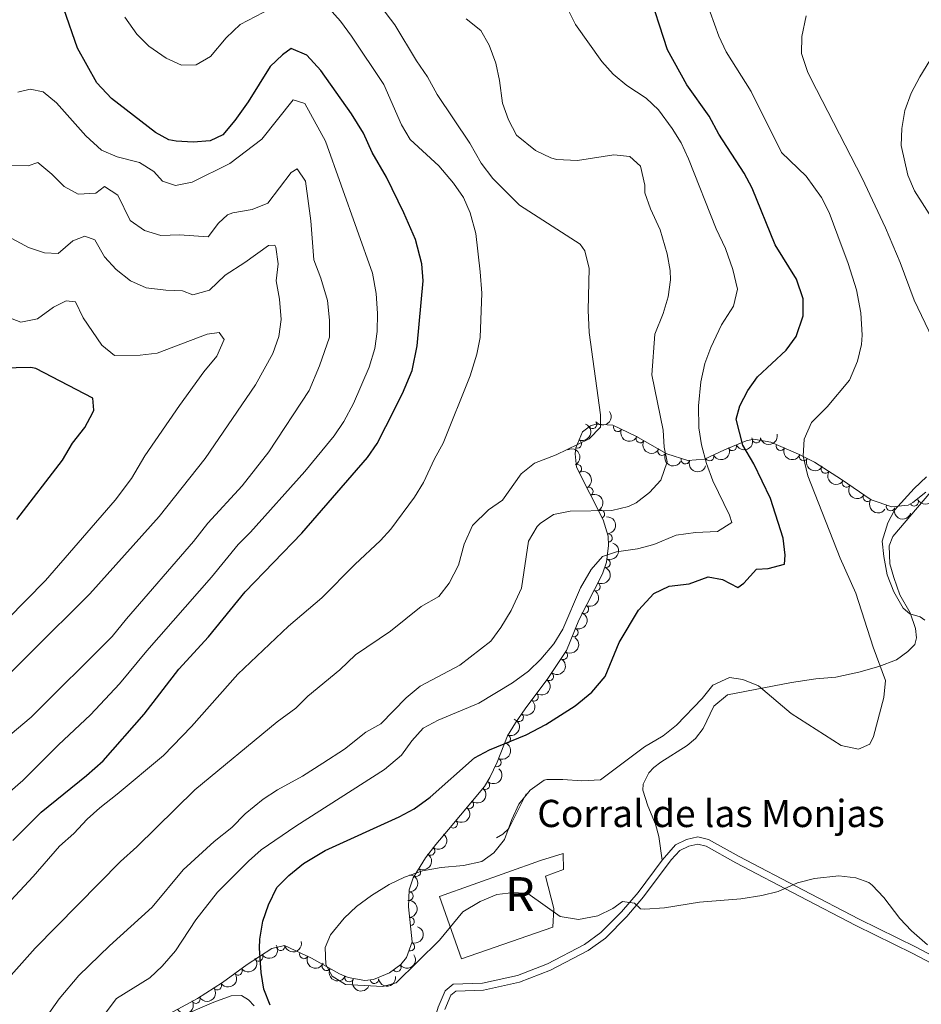
# Model space of a CAD drawing. Units: metres. Extents: x 641904 to 648837, y 716212 to 720983.
# Drawn here: x 643500 to 643765, y 717054 to 717344 of the extents above; entities that cross this region are included whole.
import ezdxf
from ezdxf.enums import TextEntityAlignment as Align

# ---------------------------------------------------------------- set-up
doc = ezdxf.new("R2010")
doc.units = ezdxf.units.M
doc.header["$MEASUREMENT"] = 0
doc.linetypes.add('DGN Style 3', pattern=[108.13883132477065, 77.24202237483618, -30.89680894993447])
for name, color, linetype, lineweight in [('Centroides', 7, 'Continuous', 5), ('Edificios construcciones cerramientos', 7, 'Continuous', 5), ('Entidades rústicas y varios', 7, 'Continuous', 5), ('Relieve y altimetría', 7, 'Continuous', 5), ('Textos de rotulación', 7, 'Continuous', 5), ('Viales y ferrocarril', 7, 'Continuous', 5)]:
    doc.layers.add(name, color=color, linetype=linetype, lineweight=lineweight)
doc.styles.add('Style-arial', font='arial.shx', dxfattribs={"bigfont": 'arialbig.shx'})
doc.styles.add('Style-Arial Narrow', font='txt')

msp = doc.modelspace()

# ---------------------------------------------------------------- linework, layer by layer
at = {"layer": 'Edificios construcciones cerramientos', "color": 1, "linetype": 'Continuous', "lineweight": 15}
msp.add_polyline3d([(643640.25, 717103.1799999999, 579.71), (643642.1100000001, 717104.25, 580.23), (643643.8700000001, 717105.96, 580.47), (643649.04, 717116.1400000001, 580.35)], dxfattribs=at)
at = {"layer": 'Edificios construcciones cerramientos', "color": 1, "linetype": 'DGN Style 3', "lineweight": 15}
msp.add_polyline3d([(643623.54, 717085.9099999999, 582.5600000000001), (643653.2, 717096.5800000001, 583.72), (643659.8300000001, 717098.6400000001, 583.14), (643659.94, 717093.8999999999, 583.08), (643654.72, 717091.8900000001, 582.91), (643657.1599999999, 717082.3900000001, 580.69), (643656.8600000001, 717076.98, 580.34), (643629.95, 717067.6400000001, 579.82), (643623.54, 717085.9099999999, 582.5600000000001)], dxfattribs=at)
at = {"layer": 'Edificios construcciones cerramientos', "color": 1, "linetype": 'Continuous', "lineweight": 5}
msp.add_polyline3d([(643623.54, 717085.9099999999, 582.5600000000001), (643653.2, 717096.5800000001, 583.72), (643659.8300000001, 717098.6400000001, 583.14), (643659.94, 717093.8999999999, 583.08), (643654.72, 717091.8900000001, 582.91), (643657.1599999999, 717082.3900000001, 580.69), (643656.8600000001, 717076.98, 580.34), (643629.95, 717067.6400000001, 579.82)], close=True, dxfattribs=at)
at = {"layer": 'Entidades rústicas y varios', "color": 92, "linetype": 'DGN Style 3', "lineweight": 5}
msp.add_polyline3d([(643766.54, 717204.8600000001, 588.35), (643762.71, 717201.8, 587.48), (643761.27, 717201.04, 587.1800000000001), (643756.46, 717200.48, 585.73), (643750.3800000001, 717202.5900000001, 584.4), (643741.75, 717208.53, 583.22), (643733.73, 717213.6400000001, 581.82), (643729.1000000001, 717216.05, 581.35), (643720.9199999999, 717219.53, 579.72), (643715.97, 717220.44, 578.91), (643713.6499999999, 717219.98, 578.5600000000001), (643707.29, 717217.29, 577.86), (643701.4299999999, 717214.5900000001, 576.46), (643696.52, 717214.1599999999, 575.4), (643690.3500000001, 717216.0800000001, 573.85), (643681.25, 717221.3200000001, 572.03), (643674.51, 717224.54, 570.86), (643669.51, 717224.8, 570.41), (643667.9199999999, 717224.3300000001, 570.39), (643665.56, 717222.5700000001, 570.39), (643663.5900000001, 717217.8800000001, 570.39), (643663.3800000001, 717216.1300000001, 570.39), (643663.8300000001, 717212.22, 570.39), (643671.6499999999, 717196.7, 571.33), (643673.06, 717191.8800000001, 572.0600000000001), (643673.22, 717189.1799999999, 572.49), (643672.6200000001, 717184.27, 573.03), (643671.45, 717180.8400000001, 573.19), (643664.53, 717167.25, 573.19), (643660.8700000001, 717158.3, 573.66), (643655.3899999999, 717150.0800000001, 575.25), (643648.6799999999, 717141.1100000001, 575.52), (643645.8400000001, 717137, 576.24), (643643.54, 717133.1599999999, 576.91), (643640.44, 717125.46, 578.09), (643638.3300000001, 717120.9199999999, 578.16), (643636.74, 717118.3300000001, 578.32), (643626.1699999999, 717105.6300000001, 581.12), (643622.4299999999, 717101.26, 581.12), (643619.3899999999, 717097.3400000001, 581.72), (643615.76, 717091.49, 581.82), (643614.6399999999, 717087.95, 581.82), (643614.45, 717082.94, 581.82), (643615.48, 717072.5800000001, 581.82), (643613.78, 717067.98, 581.82), (643612.1599999999, 717065.9299999999, 581.82), (643608.8600000001, 717063.49, 581.82), (643604.0900000001, 717061.56, 581.82), (643601.55, 717061.26, 581.82), (643596.69, 717062.1699999999, 581.82), (643594.1599999999, 717063.23, 581.82), (643585.8600000001, 717067.8600000001, 581.82), (643577.96, 717071.54, 581.59), (643574.25, 717070.71, 580.89), (643566.98, 717066, 578.5600000000001), (643559.72, 717060.71, 576.91), (643552.3500000001, 717056, 576.69), (643536.55, 717047.4099999999, 574.36)], dxfattribs=at)
at = {"layer": 'Entidades rústicas y varios', "color": 92, "linetype": 'Continuous', "lineweight": 5}
for points in [[(643688.96, 717096.6799999999, 581.29), (643688.04, 717103.56, 582.0500000000001), (643687.01, 717107.27, 582.0500000000001), (643684.8, 717112.5700000001, 581.88), (643683.26, 717117.2, 581.41), (643683.3500000001, 717119, 581.35), (643685.02, 717122.28, 581.12), (643686.54, 717123.8600000001, 581.0600000000001), (643688.56, 717125.5, 581), (643696.3, 717130.3600000001, 581.12), (643698.8, 717132.3700000001, 581.23), (643701.05, 717135.3400000001, 581.35), (643704.21, 717141.96, 581.47), (643708.1599999999, 717145.22, 581.35), (643726.96, 717148.8700000001, 579.3100000000001), (643734.1599999999, 717149.98, 579.08), (643740.03, 717150.47, 579.08), (643746.8200000001, 717151.8999999999, 579.14), (643752.7, 717153.56, 579.95), (643757.9099999999, 717155.56, 580.94), (643761.1599999999, 717157.95, 582.75), (643763.3, 717160.0700000001, 583.6800000000001), (643763.74, 717161.99, 584.32), (643763.48, 717164.76, 584.79), (643761.8500000001, 717169.3600000001, 585.26), (643758.8600000001, 717174.6499999999, 585.14), (643757.1000000001, 717179.78, 585.08), (643755.9299999999, 717183.73, 585.02), (643755.71, 717189.1000000001, 584.96), (643756.77, 717191.8400000001, 584.91), (643771.27, 717208.8700000001, 584.96)], [(643546.6599999999, 717050.3600000001, 571.76), (643557.1799999999, 717054.8700000001, 572.8100000000001), (643562.31, 717056.72, 573.33), (643565.29, 717056.8, 573.6800000000001), (643567.3200000001, 717055.56, 573.97), (643569.05, 717053.77, 573.97)]]:
    msp.add_polyline3d(points, dxfattribs=at)
at = {"layer": 'Entidades rústicas y varios', "color": 92, "linetype": 'Continuous', "lineweight": 5, "extrusion": (0.03017271444437886, 0.2239659552678849, 0.9741297953476231)}
msp.add_arc((-542148.8440546885, -776004.010254523, 180610.981932259), 2.516055640060341, 45.36446333574665, 225.9090503451193, dxfattribs=at)
at = {"layer": 'Entidades rústicas y varios', "color": 92, "linetype": 'Continuous', "lineweight": 5, "extrusion": (-0.0876784018747391, 0.2082873967879238, 0.9741297953476231)}
msp.add_arc((-871511.947143208, -400545.727219994, 93508.07554714683), 2.516055640060342, 45.36446333574663, 225.9090503451193, dxfattribs=at)
at = {"layer": 'Entidades rústicas y varios', "color": 92, "linetype": 'Continuous', "lineweight": 5}
for centre, radius, start, end in [((643668.4926266244, 717224.7813819454, 570.39), 1.250091938746999, 217.6803645154067, 36.89391893440204), ((643675.9082068808, 717223.8936364059, 570.9056756591335), 1.250091938746998, 155.4302651665884, 334.6438195855838), ((643664.0599033011, 717219.0490833914, 570.39), 1.250091938746999, 248.1816788965835, 67.39523331557895), ((643682.5419711261, 717220.5985654714, 572.0700321897792), 1.250091938746999, 151.0317839068521, 330.2453383258476), ((643709.612769963, 717218.2936130888, 577.9899135272611), 1.250091938746999, 203.8923839795855, 23.10593839858091), ((643716.6635039442, 717220.5973952017, 578.8304194948565), 1.250091938746999, 192.181076224014, 11.39463064300942), ((643723.7588960191, 717218.3434569936, 580.055219429562), 1.250091938746999, 157.9199080421153, 337.1334624611106), ((643688.9459770289, 717216.9109840505, 573.3508333703007), 1.250091938746999, 151.0317839068521, 330.2453383258476), ((643702.9024093577, 717215.2898955075, 576.5427847733628), 1.250091938746999, 205.7040890070082, 24.91764342600354), ((643730.500157956, 717215.343187199, 581.3787851391028), 1.250091938746998, 153.4683566020955, 332.6819110210909), ((643664.0551961653, 717211.7297045868, 570.4867019214603), 1.250091938746999, 297.7081419930021, 116.9216964119975), ((643695.7978150952, 717214.4051648839, 574.9176066656809), 1.250091938746998, 163.6809002686878, 342.8944546876832), ((643736.9463524211, 717211.6138122538, 582.1958025509953), 1.250091938746998, 148.4626222516589, 327.6761766706543), ((643743.1727668932, 717207.5743994797, 583.2723890241438), 1.250091938746998, 146.4266556830846, 325.64021010208), ((643667.4250711654, 717205.0416662237, 570.8917764099366), 1.250091938746999, 297.7081419930021, 116.9216964119975), ((643749.3119651722, 717203.3488099345, 584.1118159035333), 1.250091938746998, 146.4266556830846, 325.64021010208), ((643763.0597046432, 717202.0066272116, 587.3246930948832), 1.250091938746999, 208.7902579236137, 28.00381234260904), ((643670.7949461653, 717198.3536278608, 571.296850898413), 1.250091938746999, 297.7081419930021, 116.9216964119975), ((643756.1226845453, 717200.6177135597, 585.3967687634125), 1.250091938746999, 161.827368768217, 341.0409231872124), ((643673.0724882802, 717191.3394463959, 572.34441471376), 1.250091938746999, 274.3575009591568, 93.57105537815212), ((643672.4896234102, 717183.9482177449, 573.1004310843405), 1.250091938746999, 252.1312486757044, 71.34480309469984), ((643669.5174759137, 717177.0877655207, 573.19), 1.250091938746999, 243.9810608533832, 63.19461527237868), ((643666.1142850248, 717170.4043313903, 573.19), 1.250091938746999, 243.9810608533832, 63.19461527237868), ((643663.0114967576, 717163.5882649387, 573.4433726988296), 1.250091938746999, 248.7246164471308, 67.9381708661262), ((643659.8826202077, 717156.8541030032, 574.1427364734942), 1.250091938746998, 237.2760940133806, 56.48964843237603), ((643655.8039438827, 717150.6659360905, 575.2628108145464), 1.250091938746999, 234.1678707936727, 53.38142521266812), ((643651.3127504331, 717144.6620604955, 575.4435294779461), 1.250091938746999, 234.1678707936727, 53.38142521266812), ((643646.9394568666, 717138.6254354408, 576.1371526556169), 1.250091938746998, 236.3217828342564, 55.5353372532518), ((643643.1551720113, 717132.2563779745, 577.227099375869), 1.250091938746998, 249.036573789185, 68.25012820818046), ((643640.3716489822, 717125.3592237323, 578.1091394334608), 1.250091938746998, 246.039149142795, 65.25270356179037), ((643637.0073425791, 717118.6817145313, 578.4568029137814), 1.250091938746998, 231.1961089420498, 50.40966336104525), ((643632.2769710938, 717112.9981083004, 579.7098814528774), 1.250091938746998, 231.1961089420498, 50.40966336104525), ((643627.5465996086, 717107.3145020697, 580.9629599919734), 1.250091938746998, 231.1961089420498, 50.40966336104525), ((643620.8983222356, 717099.3167785632, 581.5702882767753), 1.250091938746998, 233.1722185407436, 52.38577295973906), ((643616.7350966313, 717093.0984402981, 581.8108176292895), 1.250091938746999, 239.1460296287414, 58.35958404773684), ((643614.5482663233, 717086.0459533897, 581.82), 1.250091938746998, 268.7943085227151, 88.00786294171046), ((643614.8651543753, 717078.5670655034, 581.82), 1.250091938746999, 276.6438984559487, 95.85745287494407), ((643576.7786413257, 717071.2956994076, 581.1379953674441), 1.250091938746999, 193.5767035433015, 12.79025796229696), ((643614.9481449116, 717071.1971450935, 581.82), 1.250091938746999, 250.6836024504438, 69.89715686943926), ((643570.3188482104, 717068.1863797642, 579.2976250120882), 1.250091938746999, 213.9040702396032, 33.11762465859867), ((643583.6344346062, 717068.9182423062, 581.7220120695043), 1.250091938746999, 155.9889850793776, 335.202539498373), ((643590.2661383091, 717065.4244586043, 581.82), 1.250091938746999, 151.8120145407714, 331.0255689597668), ((643610.9707812616, 717065.074963154, 581.82), 1.250091938746999, 217.4451583725812, 36.65871279157661), ((643564.273235542, 717064.0518559534, 577.718082013613), 1.250091938746998, 217.0451189320232, 36.25867335101859), ((643596.9625277007, 717062.0769719335, 581.82), 1.250091938746999, 158.2338260524967, 337.4473804714921), ((643558.2117525993, 717059.7692674734, 576.833884141118), 1.250091938746999, 213.5478857124945, 32.76144013148998), ((643604.3709325006, 717061.6128269162, 581.82), 1.250091938746999, 187.7021727534797, 6.915727172475172), ((643551.8887159482, 717055.7714205883, 576.4615761960333), 1.250091938746999, 209.4977995116888, 28.71135393068422)]:
    msp.add_arc(centre, radius, start, end, dxfattribs=at)
at = {"layer": 'Entidades rústicas y varios', "color": 92, "linetype": 'Continuous', "lineweight": 5, "extrusion": (0.2122560901070354, 0.07757895351493413, 0.9741297953476229)}
msp.add_arc((452671.2405172645, -828637.2149052629, 192821.9360147156), 2.516055640060341, 45.36446333574667, 225.9090503451193, dxfattribs=at)
at = {"layer": 'Entidades rústicas y varios', "color": 92, "linetype": 'Continuous', "lineweight": 5, "extrusion": (0.1236509274223269, 0.1891602229952076, 0.9741297953476231)}
msp.add_arc((-146383.9388092138, -927777.9314663648, 215829.815647001), 2.516055640060342, 45.36446333574664, 225.9090503451193, dxfattribs=at)
at = {"layer": 'Entidades rústicas y varios', "color": 92, "linetype": 'Continuous', "lineweight": 5, "extrusion": (0.2175806819748528, 0.06107199560646595, 0.9741297953476229)}
for centre in [(516581.0656743596, -792382.8105973891, 184412.4392746399), (516575.7846625745, -792387.5566062066, 184414.8551212471)]:
    msp.add_arc(centre, 2.516055640060342, 45.36446333574663, 225.9090503451192, dxfattribs=at)
at = {"layer": 'Entidades rústicas y varios', "color": 92, "linetype": 'Continuous', "lineweight": 5, "extrusion": (0.08268101181374388, 0.2103211641786289, 0.9741297953476229)}
msp.add_arc((-336679.8270816312, -879513.2031771314, 204631.9748865622), 2.516055640060341, 45.36446333574665, 225.9090503451193, dxfattribs=at)
at = {"layer": 'Entidades rústicas y varios', "color": 92, "linetype": 'Continuous', "lineweight": 5, "extrusion": (-0.2153572075495251, 0.06850120416802166, 0.9741297953476231)}
for centre in [(-878577.5341994409, 385864.7789591511, -88931.90919524788), (-878572.1822777801, 385869.9735704687, -88932.6984656705), (-878566.8303561197, 385875.1681817863, -88933.48773609314)]:
    msp.add_arc(centre, 2.516055640060342, 45.36446333574665, 225.9090503451193, dxfattribs=at)
at = {"layer": 'Entidades rústicas y varios', "color": 92, "linetype": 'Continuous', "lineweight": 5, "extrusion": (0.07599038858701657, 0.2128299853366354, 0.9741297953476231)}
msp.add_arc((-365054.5825788741, -868700.1956355682, 202121.9699347061), 2.516055640060342, 45.36446333574663, 225.9090503451192, dxfattribs=at)
at = {"layer": 'Entidades rústicas y varios', "color": 92, "linetype": 'Continuous', "lineweight": 5, "extrusion": (0.2086858034087661, 0.0867258742915635, 0.9741297953476231)}
msp.add_arc((415263.9056822911, -847048.744241049, 197102.6358743909), 2.516055640060342, 45.36446333574663, 225.9090503451192, dxfattribs=at)
at = {"layer": 'Entidades rústicas y varios', "color": 92, "linetype": 'Continuous', "lineweight": 5, "extrusion": (0.1989263378312438, 0.1072355068671198, 0.9741297953476229)}
msp.add_arc((325879.1655653595, -883350.8989013996, 205519.1314869133), 2.516055640060343, 45.36446333574664, 225.9090503451193, dxfattribs=at)
at = {"layer": 'Entidades rústicas y varios', "color": 92, "linetype": 'Continuous', "lineweight": 5, "extrusion": (0.2147875884428972, 0.07026687460591133, 0.974129795347623)}
msp.add_arc((481507.0702967488, -813100.582322178, 189228.3298276417), 2.516055640060343, 45.36446333574665, 225.9090503451193, dxfattribs=at)
at = {"layer": 'Entidades rústicas y varios', "color": 92, "linetype": 'Continuous', "lineweight": 5, "extrusion": (0.2200995495902162, 0.05125748809863966, 0.9741297953476231)}
msp.add_arc((552508.6359100676, -769076.5827330344, 179016.0010933446), 2.516055640060341, 45.36446333574665, 225.9090503451193, dxfattribs=at)
at = {"layer": 'Entidades rústicas y varios', "color": 92, "linetype": 'Continuous', "lineweight": 5, "extrusion": (0.2217816223948801, 0.043405688381744, 0.9741297953476231)}
for centre in [(580207.8718323834, -749474.7779437269, 174469.665863648), (580202.545763891, -749479.6666600602, 174471.6617211137)]:
    msp.add_arc(centre, 2.516055640060342, 45.36446333574665, 225.9090503451193, dxfattribs=at)
at = {"layer": 'Entidades rústicas y varios', "color": 92, "linetype": 'Continuous', "lineweight": 5, "extrusion": (0.06442188830338046, 0.2166124699167271, 0.9741297953476229)}
msp.add_arc((-412604.5791692471, -848296.8586865258, 197399.6496033918), 2.516055640060342, 45.36446333574665, 225.9090503451193, dxfattribs=at)
at = {"layer": 'Entidades rústicas y varios', "color": 92, "linetype": 'Continuous', "lineweight": 5, "extrusion": (0.2022907429836824, 0.1007452089139132, 0.9741297953476231)}
msp.add_arc((355004.0500397499, -872665.0619128188, 203050.8719668605), 2.516055640060342, 45.36446333574663, 225.9090503451193, dxfattribs=at)
at = {"layer": 'Entidades rústicas y varios', "color": 92, "linetype": 'Continuous', "lineweight": 5, "extrusion": (-0.1705677410270893, 0.1482490726342462, 0.974129795347623)}
msp.add_arc((-963560.1800834169, 15070.85269105836, -2909.184103060776), 2.516055640060342, 45.36446333574664, 225.9090503451193, dxfattribs=at)
at = {"layer": 'Entidades rústicas y varios', "color": 92, "linetype": 'Continuous', "lineweight": 5, "extrusion": (-0.101816677349999, 0.2017535774884907, 0.974129795347623)}
msp.add_arc((-897764.4466186948, -341084.0787277847, 79716.29639025565), 2.516055640060343, 45.36446333574663, 225.9090503451193, dxfattribs=at)
at = {"layer": 'Entidades rústicas y varios', "color": 92, "linetype": 'Continuous', "lineweight": 5, "extrusion": (-0.07218603609399167, 0.2141502229955299, 0.9741297953476229)}
for centre in [(-839034.3422814376, -461613.9962090143, 107678.2328179643), (-839028.982536685, -461608.8856808424, 107677.0472219153)]:
    msp.add_arc(centre, 2.516055640060341, 45.36446333574665, 225.9090503451193, dxfattribs=at)
at = {"layer": 'Entidades rústicas y varios', "color": 92, "linetype": 'Continuous', "lineweight": 5, "extrusion": (-0.08964817715003282, 0.2074472129233712, 0.974129795347623)}
msp.add_arc((-875347.4160263264, -392433.1647093869, 91629.16930080784), 2.516055640060343, 45.36446333574663, 225.9090503451192, dxfattribs=at)
at = {"layer": 'Entidades rústicas y varios', "color": 92, "linetype": 'Continuous', "lineweight": 5, "extrusion": (-0.04668882031762842, 0.2211137622884347, 0.9741297953476231)}
msp.add_arc((-777939.064650397, -553866.7398025771, 129081.0082121303), 2.516055640060342, 45.36446333574666, 225.9090503451193, dxfattribs=at)
at = {"layer": 'Entidades rústicas y varios', "color": 92, "linetype": 'Continuous', "lineweight": 5, "extrusion": (-0.03463087834120074, 0.2233200485431507, 0.974129795347623)}
for centre in [(-745953.1941485215, -594136.2816742428, 138424.3254431986), (-745947.8359599519, -594131.1317894193, 138423.3162348178)]:
    msp.add_arc(centre, 2.516055640060342, 45.36446333574663, 225.9090503451193, dxfattribs=at)
at = {"layer": 'Entidades rústicas y varios', "color": 92, "linetype": 'Continuous', "lineweight": 5, "extrusion": (-0.04299967202633299, 0.2218606995878857, 0.9741297953476231)}
msp.add_arc((-768343.1223675441, -566395.8333070247, 131989.6913192284), 2.516055640060342, 45.36446333574664, 225.9090503451193, dxfattribs=at)
at = {"layer": 'Entidades rústicas y varios', "color": 92, "linetype": 'Continuous', "lineweight": 5, "extrusion": (-0.09077632704259408, 0.2069560346176314, 0.9741297953476231)}
msp.add_arc((-877497.7888180128, -387763.6550597394, 90549.76974935927), 2.516055640060342, 45.36446333574664, 225.9090503451193, dxfattribs=at)
at = {"layer": 'Entidades rústicas y varios', "color": 92, "linetype": 'Continuous', "lineweight": 5, "extrusion": (-0.07983018232656405, 0.211419686419467, 0.974129795347623)}
msp.add_arc((-855470.309245271, -431925.5485586478, 100795.8327961549), 2.516055640060342, 45.36446333574663, 225.9090503451193, dxfattribs=at)
at = {"layer": 'Entidades rústicas y varios', "color": 92, "linetype": 'Continuous', "lineweight": 5, "extrusion": (-0.02300655226085049, 0.2248151248672272, 0.9741297953476231)}
for centre in [(-713301.0206819385, -630979.6847939742, 146974.9386442856), (-713295.7362746858, -630974.3629179897, 146974.9903743207), (-713290.4518674334, -630969.0410420056, 146975.0421043559)]:
    msp.add_arc(centre, 2.516055640060342, 45.36446333574663, 225.9090503451193, dxfattribs=at)
at = {"layer": 'Entidades rústicas y varios', "color": 92, "linetype": 'Continuous', "lineweight": 5, "extrusion": (-0.03074512091515924, 0.2238880956100849, 0.974129795347623)}
msp.add_arc((-735198.5214959353, -606626.9079597472, 141328.5121097208), 2.516055640060342, 45.36446333574664, 225.9090503451193, dxfattribs=at)
at = {"layer": 'Entidades rústicas y varios', "color": 92, "linetype": 'Continuous', "lineweight": 5, "extrusion": (-0.05387906303311076, 0.2194725230699103, 0.9741297953476229)}
msp.add_arc((-796025.0009684481, -528791.7625941006, 123271.7133134003), 2.516055640060342, 45.36446333574664, 225.9090503451193, dxfattribs=at)
at = {"layer": 'Entidades rústicas y varios', "color": 92, "linetype": 'Continuous', "lineweight": 5, "extrusion": (-0.155392558249681, 0.1640862415213956, 0.974129795347623)}
msp.add_arc((-960394.0323780556, -75956.23840618198, 18218.00025305945), 2.516055640060342, 45.36446333574663, 225.9090503451192, dxfattribs=at)
at = {"layer": 'Entidades rústicas y varios', "color": 92, "linetype": 'Continuous', "lineweight": 5, "extrusion": (-0.1763462847518586, 0.141326323344997, 0.9741297953476231)}
msp.add_arc((-962056.661630146, 52531.7984870901, -11590.05554123044), 2.516055640060343, 45.36446333574664, 225.9090503451193, dxfattribs=at)
at = {"layer": 'Entidades rústicas y varios', "color": 92, "linetype": 'Continuous', "lineweight": 5, "extrusion": (-0.09668717769822172, 0.2042614292634581, 0.974129795347623)}
msp.add_arc((-888528.5440686061, -362991.7675674882, 84807.63205894269), 2.516055640060342, 45.36446333574664, 225.9090503451193, dxfattribs=at)
at = {"layer": 'Entidades rústicas y varios', "color": 92, "linetype": 'Continuous', "lineweight": 5, "extrusion": (0.04485783908227989, 0.2214924741133804, 0.9741297953476231)}
msp.add_arc((-488432.3183762971, -808930.9675416328, 188258.8806965881), 2.516055640060342, 45.36446333574663, 225.9090503451193, dxfattribs=at)
at = {"layer": 'Entidades rústicas y varios', "color": 92, "linetype": 'Continuous', "lineweight": 5, "extrusion": (0.1190070822623136, 0.1921157364387654, 0.9741297953476231)}
msp.add_arc((-169500.385687437, -923833.738591, 214917.1676361869), 2.516055640060342, 45.36446333574663, 225.9090503451193, dxfattribs=at)
at = {"layer": 'Entidades rústicas y varios', "color": 92, "linetype": 'Continuous', "lineweight": 5, "extrusion": (0.2114894989444099, 0.07964504788271953, 0.9741297953476229)}
msp.add_arc((444241.0201705788, -832758.0271418348, 193789.0305579986), 2.516055640060343, 45.36446333574665, 225.9090503451193, dxfattribs=at)
at = {"layer": 'Entidades rústicas y varios', "color": 92, "linetype": 'Continuous', "lineweight": 5, "extrusion": (0.03109186511037502, 0.2238402058164629, 0.9741297953476231)}
msp.add_arc((-538838.5595103299, -778001.0768144679, 181086.0167575839), 2.516055640060342, 45.36446333574663, 225.9090503451193, dxfattribs=at)
at = {"layer": 'Entidades rústicas y varios', "color": 92, "linetype": 'Continuous', "lineweight": 5, "extrusion": (0.03265394809667298, 0.2236176681071915, 0.9741297953476231)}
msp.add_arc((-533202.2213047554, -781640.2761261928, 181926.0670410461), 2.516055640060342, 45.36446333574665, 225.9090503451193, dxfattribs=at)
at = {"layer": 'Entidades rústicas y varios', "color": 92, "linetype": 'Continuous', "lineweight": 5, "extrusion": (0.04623389193483077, 0.2212093331045429, 0.9741297953476231)}
msp.add_arc((-483249.6209190854, -811863.2498777518, 188936.6143546223), 2.516055640060342, 45.36446333574664, 225.9090503451193, dxfattribs=at)
at = {"layer": 'Entidades rústicas y varios', "color": 92, "linetype": 'Continuous', "lineweight": 5, "extrusion": (0.2167288804242682, 0.06402916683857075, 0.9741297953476229)}
msp.add_arc((505332.1613038221, -799030.5223675821, 185964.6568358888), 2.516055640060343, 45.36446333574665, 225.9090503451193, dxfattribs=at)
at = {"layer": 'Entidades rústicas y varios', "color": 92, "linetype": 'Continuous', "lineweight": 5, "extrusion": (0.1380452208820107, 0.1789264061217211, 0.974129795347623)}
msp.add_arc((-71558.66664522071, -935889.6183959891, 217714.7222039155), 2.516055640060342, 45.36446333574664, 225.9090503451193, dxfattribs=at)
at = {"layer": 'Entidades rústicas y varios', "color": 92, "linetype": 'Continuous', "lineweight": 5, "extrusion": (0.2082075109484439, 0.08786793613515588, 0.974129795347623)}
msp.add_arc((410398.1566163766, -849078.9798362028, 197575.4437131292), 2.516055640060342, 45.36446333574664, 225.9090503451193, dxfattribs=at)
at = {"layer": 'Entidades rústicas y varios', "color": 92, "linetype": 'Continuous', "lineweight": 5, "extrusion": (0.06174211201412755, 0.2173914750399223, 0.9741297953476229)}
for centre in [(-423165.0714715224, -843078.1374737239, 196177.8021416767), (-423159.7561512584, -843073.2870760883, 196175.6876646087)]:
    msp.add_arc(centre, 2.516055640060342, 45.36446333574663, 225.9090503451193, dxfattribs=at)
at = {"layer": 'Relieve y altimetría', "color": 30, "linetype": 'Continuous', "lineweight": 25, "flags": 128}
for points, elevation in [([(643716.74, 717182.2), (643720.1399999999, 717182.3500000001), (643724.96, 717183.6599999999), (643725.1100000001, 717186.29), (643724.54, 717191.27), (643720.8500000001, 717202.99), (643715.8899999999, 717213.1499999999), (643712.69, 717218.6699999999), (643710.77, 717226.27), (643711.77, 717230.23), (643714.1399999999, 717234.69), (643717, 717238.8), (643725.3899999999, 717246.5900000001), (643728.3800000001, 717250.5800000001), (643730.4099999999, 717256.71), (643730.3999999999, 717261.72), (643728.46, 717267.44), (643722.22, 717277.5800000001), (643715.4199999999, 717294.1799999999), (643713.1000000001, 717298.6000000001), (643705.6499999999, 717310.1200000001), (643702.81, 717315.3900000001), (643696.26, 717324.5800000001), (643690.5800000001, 717334.8600000001), (643684.5900000001, 717353.45)], 575), ([(643584.56, 717333.3), (643579.8700000001, 717335.28), (643577.3899999999, 717333.4199999999), (643573.73, 717330.01), (643567.25, 717319.6300000001), (643563.3400000001, 717314.1300000001), (643559.8300000001, 717309.95), (643556.1000000001, 717308.1499999999), (643551.1200000001, 717307.76), (643546.06, 717308), (643543.98, 717308.47), (643540, 717310.6100000001), (643527.0800000001, 717320.6200000001), (643522.79, 717325.2), (643517.1300000001, 717335.4099999999), (643513.0900000001, 717346.97)], 550), ([(643498.05, 717102.4099999999), (643506.3999999999, 717110.74), (643519.76, 717121.54), (643524.6399999999, 717125.8700000001), (643536.73, 717139.6100000001), (643546.8800000001, 717152.8200000001), (643555.5700000001, 717162.29), (643566.4099999999, 717175.54), (643583.02, 717192.78), (643602.3400000001, 717214.99), (643605.1599999999, 717219.1300000001), (643607.79, 717224.1599999999), (643612.69, 717233.8600000001), (643615.5, 717240.6599999999), (643616.98, 717247.9099999999), (643618.74, 717266.98), (643618.3600000001, 717271.95), (643616.45, 717279.1799999999), (643613.0700000001, 717287), (643607.8999999999, 717297.5), (643603.69, 717304.75), (643601.1399999999, 717310.3700000001), (643597.6399999999, 717316.04), (643588.6399999999, 717328.8400000001), (643584.56, 717333.3)], 550), ([(643499.29, 717196.8), (643512.73, 717214.24), (643515.6100000001, 717219.23), (643519.23, 717223.8900000001), (643521.6100000001, 717228.3), (643521.8899999999, 717228.95), (643521.5900000001, 717232.47), (643504.8300000001, 717241.24), (643503.3999999999, 717241.46), (643486.04, 717241.0900000001)], 525), ([(643573.72, 717054.02), (643571.8800000001, 717058.6699999999), (643571.1200000001, 717063.6400000001), (643570.6499999999, 717070.8), (643570.72, 717073.3999999999), (643571.5900000001, 717078.6599999999), (643573.2, 717083.53), (643575.74, 717088.56), (643579.23, 717092.1300000001), (643583.55, 717095.6599999999), (643589.9299999999, 717099.49), (643611.6399999999, 717109.3700000001), (643616.04, 717111.75), (643620.79, 717115.1699999999), (643633.78, 717126.74), (643638.2, 717129.0900000001), (643649.04, 717133.51), (643654.78, 717136.55), (643663.3600000001, 717142.04), (643668.31, 717146.06), (643672.22, 717150.6000000001), (643676.3200000001, 717160.6499999999), (643682.02, 717170.1499999999), (643686.53, 717175.0700000001), (643691.06, 717177.19), (643696.96, 717177.9099999999), (643702.51, 717179.98), (643706.76, 717179.1599999999), (643711.2, 717176.8), (643712.96, 717178.1000000001), (643716.74, 717182.2)], 575)]:
    msp.add_lwpolyline(points, dxfattribs=dict(at, elevation=elevation))
at = {"layer": 'Relieve y altimetría', "color": 30, "linetype": 'Continuous', "lineweight": 5, "flags": 128}
for points, elevation in [([(643496.78, 717061.9099999999), (643504.6799999999, 717070.72), (643529.7, 717096.24), (643534.5800000001, 717100.56), (643551.5700000001, 717117.28), (643575.8, 717137.3400000001), (643581.25, 717141.3400000001), (643584.79, 717144.8700000001), (643594.19, 717152.6200000001), (643598.79, 717157), (643609.1200000001, 717163.9299999999), (643618.1300000001, 717171.19), (643623.3300000001, 717174.1499999999), (643626.3500000001, 717178.1300000001), (643629.1200000001, 717183.3300000001), (643630.79, 717189.5700000001), (643633.23, 717195.0700000001), (643637.8999999999, 717199.6300000001), (643642.06, 717202.47), (643647.53, 717210.25), (643651.46, 717213.3400000001), (643657.8500000001, 717215.8), (643667.56, 717220.5700000001), (643670.81, 717224), (643670.8999999999, 717227.55), (643667.48, 717251.8200000001), (643667.22, 717258.3200000001), (643667.54, 717270.5900000001), (643666.29, 717275.8300000001), (643664.8500000001, 717277.72), (643647.0700000001, 717289.25), (643639.24, 717297.03), (643635.74, 717301.5900000001), (643632.3899999999, 717307.5), (643622.8200000001, 717321.72), (643620.01, 717326.99), (643616.77, 717331.6699999999), (643610.4299999999, 717342.28), (643606.25, 717347.6100000001)], 560), ([(643573.9199999999, 717347.0900000001), (643564.8800000001, 717342.3800000001), (643560.8500000001, 717338.45), (643556.23, 717332.96), (643552.01, 717330.5), (643547.6799999999, 717330.4199999999), (643543.1300000001, 717332.48), (643538.0900000001, 717335.98), (643534.56, 717339.52), (643531.04, 717344.52)], 555), ([(643624.56, 717219.21), (643632.54, 717239.05), (643634.49, 717245.4099999999), (643635.51, 717250.31), (643635.99, 717263.3300000001), (643635.52, 717269.6400000001), (643634.1599999999, 717280.8700000001), (643632.56, 717286.9299999999), (643630.5700000001, 717291.51), (643627.6200000001, 717295.69), (643623.29, 717300.79), (643614.8999999999, 717308.53), (643612.3300000001, 717312.8200000001), (643607.1200000001, 717324.75), (643597.6499999999, 717338.9099999999), (643594.44, 717343.3300000001), (643591.0800000001, 717347.03)], 555), ([(643703.3200000001, 717247.3900000001), (643706.4299999999, 717254), (643709.94, 717259.56), (643711.1499999999, 717264.48), (643709.74, 717270.3400000001), (643707.5900000001, 717276.44), (643704.8600000001, 717282.24), (643696.6799999999, 717302.8700000001), (643694.56, 717307.5800000001), (643691.8800000001, 717311.8), (643687.8899999999, 717317.23), (643684.3200000001, 717320.73), (643678.6300000001, 717324.3800000001), (643674.5700000001, 717327.74), (643671.25, 717331.48), (643663.53, 717342.3500000001), (643661.1200000001, 717347.05)], 570), ([(643693.2, 717136.3300000001), (643700.7, 717144.19), (643703.8899999999, 717148.1200000001), (643708.81, 717150.3300000001), (643712.6699999999, 717149.71), (643717.3500000001, 717147.8700000001), (643726.8999999999, 717139.72), (643741.5700000001, 717130.3999999999), (643746.73, 717129.29), (643750.0800000001, 717130.7), (643751.1100000001, 717133.01), (643754.19, 717144.47), (643754.6699999999, 717149.46), (643751.04, 717159.22), (643745.8899999999, 717175.19), (643741.31, 717185.4299999999), (643731.76, 717209.69), (643730.47, 717215.4199999999), (643730.76, 717220.4099999999), (643732.9199999999, 717225.3400000001), (643737.46, 717229.9099999999), (643744.0700000001, 717237.76), (643746.45, 717243.3800000001), (643747.5700000001, 717248.28), (643747.75, 717251.04), (643747.3899999999, 717257.6000000001), (643746.0800000001, 717264.3800000001), (643743.6799999999, 717272.1000000001), (643740.6699999999, 717280.1699999999), (643738.04, 717287.05), (643735.78, 717291.5), (643731.29, 717297.74), (643724.02, 717304.6699999999), (643715.1499999999, 717322.6400000001), (643707.78, 717334.3400000001), (643705.6699999999, 717338.8999999999), (643703.0900000001, 717345.95)], 580), ([(643657.8800000001, 717302.6599999999), (643656.25, 717303.1300000001), (643651.77, 717305.3300000001), (643646.1200000001, 717309.78), (643643.81, 717314.3500000001), (643642.0700000001, 717319.21), (643641.1699999999, 717325.9099999999), (643640.06, 717330.96), (643638.1200000001, 717336.24), (643635.69, 717340.6200000001), (643631.3899999999, 717344.03)], 565), ([(643772.72, 717241.01), (643763.05, 717261.3400000001), (643758.95, 717272.3500000001), (643754.6499999999, 717282.5700000001), (643747.77, 717297.1300000001), (643732.7, 717326.46), (643731.69, 717328.55), (643729.9299999999, 717333.8300000001), (643730.06, 717338.8300000001), (643731.3500000001, 717344.9299999999)], 585), ([(643769.04, 717284.25), (643763.1799999999, 717293.4299999999), (643761.24, 717298.05), (643759.24, 717306.77), (643759.3999999999, 717311.77), (643760.31, 717317.0700000001), (643762.1699999999, 717322.1599999999), (643764.69, 717327.01), (643771.6699999999, 717338.3300000001)], 590), ([(643497.3, 717116.79), (643501.0700000001, 717120.0800000001), (643511.48, 717130.5900000001), (643520.9099999999, 717139.3400000001), (643529.45, 717148.49), (643537.49, 717158.1499999999), (643556.51, 717179.8300000001), (643564.29, 717189.44), (643567.9199999999, 717193.04), (643583.8999999999, 717210.9299999999), (643592.5800000001, 717221.45), (643595.4099999999, 717225.5700000001), (643598.27, 717230.96), (643602.8300000001, 717241.5700000001), (643604.46, 717247.1200000001), (643605.1599999999, 717252.0700000001), (643605.28, 717257.3300000001), (643604.8700000001, 717263.25), (643603.79, 717269.23), (643589.99, 717308.04), (643583.94, 717319.1400000001), (643580.54, 717320.1599999999), (643571.26, 717308.6799999999), (643561.8899999999, 717301.5), (643550.8300000001, 717295.97), (643545.9099999999, 717294.98), (643542.1000000001, 717296.26), (643539.54, 717299.0800000001), (643535.31, 717301.74), (643528.78, 717303.4299999999), (643524.2, 717305.44), (643519.54, 717309.6599999999), (643510.95, 717319.29), (643507.04, 717322.54), (643503.1799999999, 717323.3600000001), (643499.56, 717322.44)], 545), ([(643508.2, 717050.8300000001), (643511.6599999999, 717055.8999999999), (643517.53, 717062.72), (643526.53, 717071.47), (643539.03, 717082.8600000001), (643548.19, 717093.77), (643557.3, 717102.1100000001), (643562.4199999999, 717106.2), (643566.4099999999, 717110.27), (643571.7, 717114.54), (643575.8800000001, 717117.3), (643583.28, 717121.3700000001), (643589.25, 717125.1200000001), (643595.6200000001, 717129.23), (643601.8600000001, 717134.3), (643606.26, 717136.6799999999), (643613.71, 717144.3500000001), (643617.8300000001, 717147.79), (643629.45, 717153.95), (643638.5800000001, 717161.03), (643641.56, 717165.04), (643644.5800000001, 717170.03), (643647.5900000001, 717176.5800000001), (643649.7, 717190.4199999999), (643652.2, 717194.7), (643653.0700000001, 717195.6100000001), (643657.02, 717198.25), (643661.95, 717199.28), (643674.2, 717199.45), (643679.04, 717200.5900000001), (643681.3800000001, 717201.72), (643685.21, 717204.72), (643688.56, 717208.3600000001), (643690.49, 717213.75), (643689.5700000001, 717218.05), (643689.25, 717223.04), (643685.97, 717239.3600000001), (643686.8400000001, 717251.31), (643689.24, 717257.3800000001), (643690.7, 717262.3), (643691.45, 717267.29), (643691.3400000001, 717270.02), (643690.4299999999, 717274.9199999999), (643688.4099999999, 717282.01), (643685.53, 717288.1799999999), (643683.8700000001, 717292.8999999999), (643683.8600000001, 717295.1400000001), (643682.6200000001, 717300.73), (643679.47, 717303.54), (643674.75, 717304.05), (643664.1300000001, 717302.3300000001), (643657.8800000001, 717302.6599999999)], 565), ([(643497.28, 717133.47), (643503.45, 717138.72), (643527.3200000001, 717162.3600000001), (643531.53, 717167.6300000001), (643551.19, 717190.3), (643555.3899999999, 717195.69), (643565.47, 717206.73), (643573.3800000001, 717216.6699999999), (643585.19, 717234.74), (643588.25, 717241.94), (643591.1499999999, 717250.4099999999), (643591.1599999999, 717255.4099999999), (643590.56, 717261.1699999999), (643588.6300000001, 717267.73), (643586.5700000001, 717273.1300000001), (643585.6499999999, 717284.6400000001), (643584.1300000001, 717296.25), (643581.6799999999, 717299.9099999999), (643579.9099999999, 717298.8600000001), (643573.02, 717289.8400000001), (643568.3999999999, 717287.9299999999), (643562.72, 717286.98), (643561.2, 717286.4199999999), (643558.5, 717283.9199999999), (643555.48, 717279.8700000001), (643547.1000000001, 717280.5), (643541.6100000001, 717280.3400000001), (643536.8300000001, 717281.8), (643532.56, 717284.7), (643528.9099999999, 717292.1699999999), (643525, 717294.73), (643522.46, 717292.78), (643517.27, 717292.45), (643513.1799999999, 717294.7), (643509.5900000001, 717298.3400000001), (643505.47, 717301.73), (643502.6200000001, 717300.8400000001), (643491.8700000001, 717300.8999999999)], 540), ([(643541.06, 717197.6400000001), (643554.5800000001, 717214.75), (643569.4199999999, 717236.3800000001), (643574.5700000001, 717245.6400000001), (643576.28, 717250.5900000001), (643577.02, 717255.5900000001), (643576.44, 717261.6100000001), (643575.51, 717266.94), (643576.0800000001, 717271.96), (643575.45, 717276.8900000001), (643575.0900000001, 717277.5), (643573.29, 717277.3400000001), (643566.29, 717272.3400000001), (643560.5, 717268.6699999999), (643555.9199999999, 717264.2), (643551.04, 717262.8700000001), (643547.98, 717264.06), (643543.02, 717264.19), (643537.25, 717264.95), (643532.69, 717266.99), (643528.47, 717270.3200000001), (643525.04, 717274.03), (643522.23, 717278.99), (643519.25, 717280.0900000001), (643515.75, 717278.75), (643511.3700000001, 717275.06), (643507.3999999999, 717275.1699999999), (643502.6599999999, 717276.75), (643496.74, 717280.06)], 535), ([(643528.21, 717202.44), (643533.01, 717208.8999999999), (643536.8600000001, 717215.55), (643547.04, 717230.3400000001), (643554.28, 717240.27), (643558.02, 717244.8200000001), (643560.26, 717249.69), (643558.79, 717251.75), (643555.22, 717251.27), (643540.51, 717245.7), (643535.54, 717245.1200000001), (643527.9299999999, 717245), (643524.23, 717248.04), (643518.81, 717256.0900000001), (643516.46, 717260.8300000001), (643513.77, 717261.05), (643510.0700000001, 717259.28), (643505.3500000001, 717255.77), (643500.4199999999, 717254.8700000001), (643496.6599999999, 717256.3300000001)], 530), ([(643525.56, 717051.9199999999), (643528.5900000001, 717055.9199999999), (643538.3600000001, 717062.03), (643542.02, 717065.44), (643545.8700000001, 717070.01), (643551.8500000001, 717079.1400000001), (643558.27, 717087.23), (643567.3700000001, 717096.3600000001), (643571.1000000001, 717099.69), (643581.29, 717106.6599999999), (643607.3400000001, 717123.3), (643612.3400000001, 717127.51), (643615.3400000001, 717131.74), (643618.73, 717135.45), (643623.1200000001, 717137.8300000001), (643635.0800000001, 717142.78), (643645.03, 717148.74), (643649.6599999999, 717152.1699999999), (643653.3, 717155.72), (643657.1599999999, 717160.27), (643659.76, 717164.54), (643664.96, 717176.74), (643668.1399999999, 717182.1300000001), (643671.4099999999, 717185.9299999999), (643675.5800000001, 717187.25), (643681.71, 717188.1599999999), (643686.55, 717189.4299999999), (643693.0700000001, 717192.19), (643698.76, 717192.94), (643705.26, 717193.27), (643709.48, 717195.8800000001), (643708.8200000001, 717198.0700000001), (643703.8600000001, 717208.1699999999), (643702.04, 717213.3), (643700.5700000001, 717218.76), (643699.8, 717223.71), (643699.6300000001, 717230.2), (643700.31, 717237.27), (643701.52, 717242.72), (643703.3200000001, 717247.3900000001)], 570), ([(643474.6300000001, 717051.8600000001), (643479.52, 717061.6100000001), (643485.6300000001, 717070.8), (643488.9199999999, 717075.4199999999), (643492.2, 717079.2), (643504.05, 717091.8200000001), (643511.76, 717100.78), (643515.99, 717104.49), (643519.8899999999, 717108.74), (643523.6399999999, 717112.05), (643528.8, 717116), (643542.3800000001, 717127.4299999999), (643550.6599999999, 717135.97), (643564.23, 717151.31), (643579.0900000001, 717165.4199999999), (643588.9099999999, 717173.74), (643598.6499999999, 717183.56), (643606.1499999999, 717190.5900000001), (643609.21, 717194.01), (643616.1499999999, 717203.3900000001), (643618.79, 717207.6400000001), (643622.04, 717214.6300000001), (643624.56, 717219.21)], 555), ([(643766.23, 717167.19), (643764.8400000001, 717168.1799999999), (643761.78, 717169.0800000001), (643759.8400000001, 717170.78), (643757.0700000001, 717175.54), (643755.1000000001, 717180.5800000001), (643754.1399999999, 717185.8800000001), (643753.7, 717190.3999999999), (643755.28, 717195.78), (643757.28, 717199.51), (643763.1000000001, 717205.9099999999), (643766.69, 717209.3900000001)], 585), ([(643371.73, 717050.26), (643397.3800000001, 717085.22), (643400.6000000001, 717089.04), (643415.02, 717103.74), (643423.8899999999, 717111.4299999999), (643451.1499999999, 717133.23), (643463.3800000001, 717141.06), (643478.72, 717152.31), (643491.3500000001, 717162.5700000001), (643496.46, 717167.44), (643507.72, 717178.8600000001), (643528.21, 717202.44)], 530), ([(643399.0700000001, 717045), (643407.5, 717059.51), (643409.9199999999, 717064.5900000001), (643415.45, 717073.24), (643421.25, 717083.3300000001), (643431.5700000001, 717098.03), (643445.5, 717112.29), (643467.9299999999, 717128.0900000001), (643480.1499999999, 717136.0900000001), (643485.8999999999, 717140.47), (643520.6799999999, 717174.9299999999), (643541.06, 717197.6400000001)], 535), ([(643767, 717071.76), (643762.27, 717075.8999999999), (643758.81, 717079.5), (643754.1300000001, 717085.6300000001), (643750.74, 717089.27), (643749.76, 717090.03), (643745.8800000001, 717091.46), (643740.8999999999, 717092), (643733.73, 717091.28), (643728.77, 717090.02), (643723.0900000001, 717087.45), (643718.24, 717086.2), (643712.0800000001, 717085.23), (643699.98, 717084.3300000001), (643689.69, 717082.6499999999), (643683.8700000001, 717082.24), (643682.6399999999, 717082.29), (643680.8200000001, 717083.96), (643677.3200000001, 717084.46), (643674.52, 717082.47), (643670.0700000001, 717080.24), (643664.3899999999, 717079.1799999999), (643658.97, 717080.04), (643649.52, 717086.8700000001), (643645.3300000001, 717087.1499999999), (643640.3700000001, 717086.54), (643635.49, 717084.52), (643630.3600000001, 717081.46), (643623.55, 717073.0900000001), (643610.79, 717060.52), (643606.8899999999, 717059.52), (643595.9299999999, 717060.1100000001), (643591.97, 717062.51), (643590.06, 717065.94), (643589.8700000001, 717070.94), (643591.49, 717074.71), (643595.47, 717079.5900000001), (643599.1300000001, 717082.99), (643603.54, 717086.2), (643608.72, 717089.46), (643613.21, 717091.6799999999), (643618.5, 717093.49), (643624.01, 717094.45), (643630.54, 717095.1000000001), (643635.95, 717096.27), (643639.51, 717098.78), (643642.6200000001, 717102.7), (643644.8, 717108.6100000001), (643646.8899999999, 717113.1499999999), (643650.1499999999, 717117.24), (643654.28, 717120.1599999999), (643655.0800000001, 717120.3400000001), (643659.73, 717120.3900000001), (643665.3200000001, 717119.98), (643670.8999999999, 717120.23), (643683.76, 717129.95), (643689.3200000001, 717133.1799999999), (643693.2, 717136.3300000001)], 580)]:
    msp.add_lwpolyline(points, dxfattribs=dict(at, elevation=elevation))
at = {"layer": 'Viales y ferrocarril', "color": 250, "linetype": 'DGN Style 3', "lineweight": 5}
for points in [[(643841.03, 717032.1300000001, 581.51), (643839.49, 717032.1000000001, 581.6800000000001), (643834.5900000001, 717033.3600000001, 582.09), (643823.52, 717039.5800000001, 582.61), (643805.49, 717048.8, 582.26), (643779.8200000001, 717062.5, 580.24), (643763.6499999999, 717071.06, 579.7), (643746.8999999999, 717079.24, 579.17), (643730.3600000001, 717087.95, 579.64), (643711.5800000001, 717097.73, 581.04), (643702.6499999999, 717102.6799999999, 581.5500000000001), (643699.47, 717103.52, 581.5600000000001), (643696.1000000001, 717102.69, 581.6800000000001), (643692.8899999999, 717101.1599999999, 581.74), (643688.96, 717096.6799999999, 581.29)], [(643688.96, 717096.6799999999, 581.29), (643681.8999999999, 717087.1699999999, 580.21), (643677.05, 717081.46, 579.38), (643670.9299999999, 717075.3200000001, 578.47), (643666.1499999999, 717071.81, 577.83), (643655.29, 717066.1499999999, 576.78), (643646.45, 717062.75, 576.32), (643636.19, 717060.45, 576.23), (643627.51, 717060.1499999999, 576.49), (643625.1699999999, 717058.1699999999, 576.26), (643623.1499999999, 717053.44, 575.5600000000001), (643616.27, 717031.3900000001, 571.85), (643612.1499999999, 717022.1200000001, 570.4300000000001), (643610.56, 717017.8500000001, 570.02), (643608.3500000001, 717000.5700000001, 567.96)]]:
    msp.add_polyline3d(points, dxfattribs=at)
at = {"layer": 'Viales y ferrocarril', "color": 250, "linetype": 'Continuous', "lineweight": 5}
msp.add_polyline3d([(643778.8400000001, 717060.6599999999, 580.24), (643762.7, 717069.2, 579.7), (643745.96, 717077.3800000001, 579.17), (643729.3899999999, 717086.1000000001, 579.64), (643710.5900000001, 717095.8900000001, 581.04), (643701.8700000001, 717100.73, 581.5500000000001), (643699.45, 717101.3700000001, 581.5600000000001), (643696.8, 717100.72, 581.6800000000001), (643694.1399999999, 717099.45, 581.74), (643691.5900000001, 717096.72, 581.45), (643683.53, 717085.8700000001, 580.21), (643678.5900000001, 717080.05, 579.38), (643672.29, 717073.73, 578.47), (643667.25, 717070.03, 577.83), (643656.1499999999, 717064.25, 576.78), (643647.06, 717060.75, 576.32), (643636.46, 717058.3700000001, 576.23), (643628.3, 717058.0900000001, 576.49), (643626.8899999999, 717056.8999999999, 576.26), (643625.1100000001, 717052.72, 575.5600000000001)], dxfattribs=at)

# ---------------------------------------------------------------- texts
at = {"layer": 'Centroides', "color": 1, "linetype": 'Continuous', "lineweight": 5, "style": 'Style-Arial Narrow'}
msp.add_text('R', height=10.00002, dxfattribs=at).set_placement((643647.1407999159, 717086.65001, 579.94), align=Align.MIDDLE_CENTER)
at = {"layer": 'Textos de rotulación', "color": 250, "linetype": 'Continuous', "lineweight": 5, "style": 'Style-arial'}
msp.add_text('Corral de las Monjas', height=7.999980000000001, dxfattribs=at).set_placement((643652.25, 717106.3700000001, 580.7))

doc.saveas('drawing.dxf')
